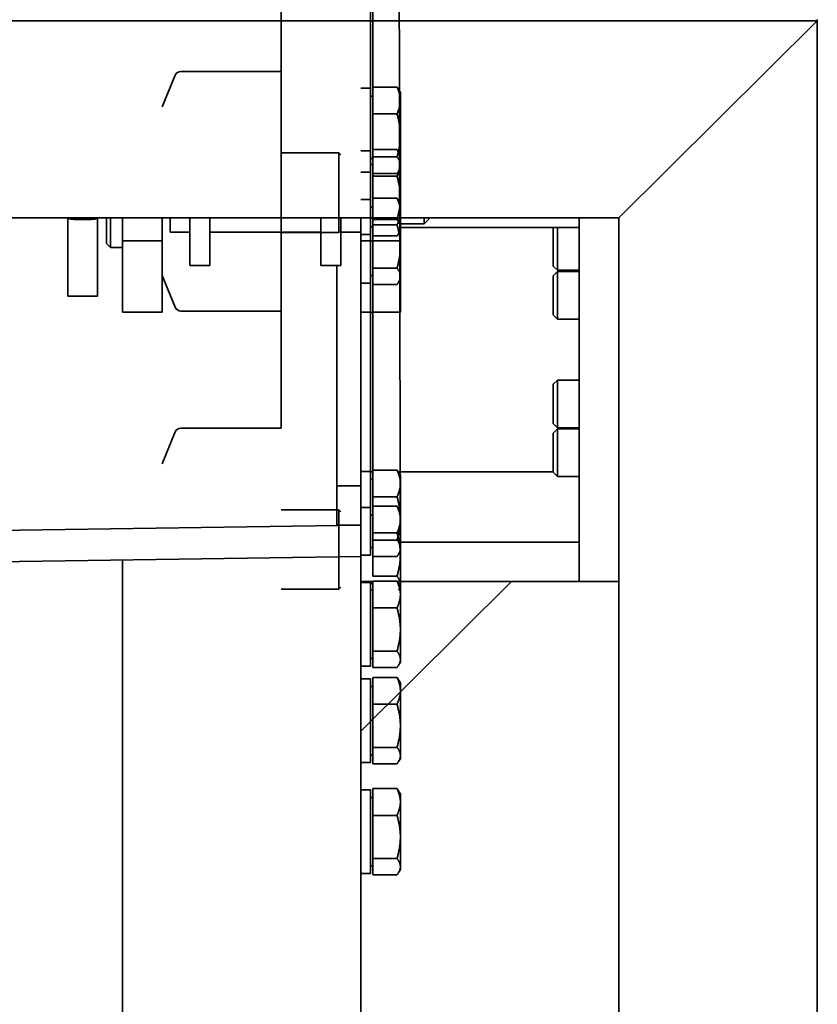
# Model space of a CAD drawing. Units: millimetres. Extents: x 448528 to 495713, y 1567781 to 1618297.
# Drawn here: x 451173 to 451374, y 1574466 to 1574713 of the extents above; entities that cross this region are included whole.
import ezdxf

# ---------------------------------------------------------------- set-up
doc = ezdxf.new("R2010")
doc.units = ezdxf.units.MM
doc.layers.add('Visible (ISO)', color=7, linetype='Continuous', lineweight=35)

# ---------------------------------------------------------------- blocks, each defined once
blk = doc.blocks.new('dios')
at = {"layer": 'Visible (ISO)'}
for p, q in [((443042.21, 1571611.89, -120), (443042.21, 1572541.89, -120)), ((442992.68, 1571661.89, -120), (442992.68, 1572491.89, -120)), ((442907.39, 1571726.89, -120), (442903.42, 1571997.96, -120)), ((442911.35, 1571997.96, -120), (442915.31, 1571726.89, -120)), ((442992.68, 1571800.64, -120), (442972.94, 1571800.64, -120)), ((442972.94, 1571798.02, -120), (442972.94, 1571795.77, -120)), ((442992.22, 1571798.02, -120), (442992.22, 1571795.77, -120)), ((442972.94, 1571793.14, -120), (442992.68, 1571793.14, -120)), ((442986.17, 1571790.89, -120), (442985.17, 1571789.89, -120)), ((442992.68, 1571789.89, -120), (442985.17, 1571789.89, -120)), ((442985.17, 1571789.89, -120), (442985.17, 1571786.89, -120)), ((442986.17, 1571790.89, -120), (442992.68, 1571790.89, -120)), ((442480.46, 1571786.89, -120), (442906.51, 1571786.89, -120)), ((442986.87, 1571786.89, -120), (442968.93, 1571786.89, -120)), ((442968.93, 1571776.89, -120), (442968.93, 1571786.89, -120)), ((442992.68, 1571786.89, -120), (442986.87, 1571786.89, -120)), ((442986.87, 1571776.89, -120), (442986.87, 1571786.89, -120)), ((442930.78, 1571776.89, -120), (442938.8, 1571773.57, -120)), ((442968.93, 1571776.89, -120), (442986.87, 1571776.89, -120)), ((442978.15, 1571776.89, -120), (442970.14, 1571773.57, -120)), ((442986.87, 1571776.89, -120), (442992.68, 1571776.89, -120)), ((442989.02, 1571774.89, -120), (442992.68, 1571774.89, -120)), ((442989.02, 1571769.89, -120), (442989.02, 1571774.89, -120)), ((443020.57, 1571776.89, -120), (443028.58, 1571773.57, -120)), ((442939.73, 1571772.19, -120), (442939.73, 1571746.89, -120)), ((442969.21, 1571772.19, -120), (442969.21, 1571746.89, -120)), ((443029.51, 1571772.19, -120), (443029.51, 1571746.89, -120)), ((442980.67, 1571769.89, -120), (442992.68, 1571769.89, -120)), ((442980.67, 1571764.89, -120), (442980.67, 1571769.89, -120)), ((442992.68, 1571764.89, -120), (442980.67, 1571764.89, -120)), ((442989.02, 1571736.89, -120), (442989.02, 1571764.89, -120)), ((442899.2, 1571746.89, -120), (442899.2, 1571732.39, -120)), ((442919.2, 1571746.89, -120), (442919.2, 1571732.39, -120)), ((443334.31, 1571746.89, -120), (442939.73, 1571746.89, -120)), ((442969.21, 1571746.89, -120), (443029.51, 1571746.89, -120)), ((442988.99, 1571746.89, -120), (442988.99, 1571732.39, -120)), ((443008.99, 1571746.89, -120), (443008.99, 1571732.39, -120)), ((442980.67, 1571736.89, -120), (442992.68, 1571736.89, -120)), ((442980.67, 1571731.89, -120), (442980.67, 1571736.89, -120)), ((442925.22, 1571732.89, -120), (442915.31, 1571732.89, -120)), ((442915.31, 1571726.89, -120), (442915.31, 1571732.89, -120)), ((442980.67, 1571732.89, -120), (442925.22, 1571732.89, -120)), ((442925.22, 1571726.89, -120), (442925.22, 1571732.89, -120)), ((442899.2, 1571732.39, -120), (442919.2, 1571732.39, -120)), ((442899.7, 1571731.89, -120), (442899.2, 1571732.39, -120)), ((442918.7, 1571731.89, -120), (442919.2, 1571732.39, -120)), ((442992.68, 1571731.89, -120), (442980.67, 1571731.89, -120)), ((442988.99, 1571732.39, -120), (443008.99, 1571732.39, -120)), ((442989.49, 1571731.89, -120), (442988.99, 1571732.39, -120)), ((442989.02, 1571726.89, -120), (442989.02, 1571731.89, -120)), ((443008.49, 1571731.89, -120), (443008.99, 1571732.39, -120)), ((442481.97, 1571726.89, -120), (442907.39, 1571726.89, -120)), ((442827.59, 1571724.39, -120), (442827.59, 1571726.89, -120)), ((442848.69, 1571724.39, -120), (442848.69, 1571726.89, -120)), ((442855.56, 1571726.89, -120), (442855.56, 1571725.26, -120)), ((442901.09, 1571688.89, -120), (442863.44, 1571726.89, -120)), ((442876.66, 1571726.89, -120), (442876.66, 1571724.39, -120)), ((442879.78, 1571724.39, -120), (442879.78, 1571726.89, -120)), ((442900.88, 1571724.39, -120), (442900.88, 1571726.89, -120)), ((442901.09, 1571726.89, -120), (442901.09, 1571723.79, -120)), ((442915.31, 1571726.89, -120), (442907.39, 1571726.89, -120)), ((442907.75, 1571726.89, -120), (442907.75, 1571725.26, -120)), ((442915.31, 1571726.89, -120), (442925.22, 1571726.89, -120)), ((442919.75, 1571726.89, -120), (442919.75, 1571724.39, -120)), ((442925.22, 1571726.89, -120), (442968.93, 1571726.89, -120)), ((442928.85, 1571726.89, -120), (442928.85, 1571724.39, -120)), ((442986.87, 1571726.89, -120), (442968.93, 1571726.89, -120)), ((442968.93, 1571716.89, -120), (442968.93, 1571726.89, -120)), ((442976.18, 1571724.39, -120), (442976.18, 1571726.89, -120)), ((442992.68, 1571726.89, -120), (442986.87, 1571726.89, -120)), ((442986.87, 1571716.89, -120), (442986.87, 1571726.89, -120)), ((442988.44, 1571726.89, -120), (442988.44, 1571725.26, -120)), ((442997.28, 1571724.39, -120), (442997.28, 1571726.89, -120)), ((443004.16, 1571726.89, -120), (443004.16, 1571725.26, -120)), ((443009.54, 1571726.89, -120), (443009.54, 1571724.39, -120)), ((443025.26, 1571726.89, -120), (443025.26, 1571724.39, -120)), ((442827.27, 1571723.79, -120), (442831.41, 1571723.79, -120)), ((442827.27, 1571723.79, -120), (442827.27, 1571717.74, -120)), ((442827.59, 1571724.39, -120), (442848.69, 1571724.39, -120)), ((442829.54, 1571723.79, -120), (442829.54, 1571724.39, -120)), ((442831.41, 1571723.79, -120), (442842.27, 1571723.79, -120)), ((442831.41, 1571723.79, -120), (442831.41, 1571717.74, -120)), ((442842.27, 1571723.79, -120), (442849, 1571723.79, -120)), ((442842.27, 1571723.79, -120), (442842.27, 1571717.74, -120)), ((442846.74, 1571723.79, -120), (442846.74, 1571724.39, -120)), ((442849, 1571723.79, -120), (442849, 1571717.74, -120)), ((442855.25, 1571723.79, -120), (442855.25, 1571717.74, -120)), ((442855.25, 1571723.79, -120), (442859.38, 1571723.79, -120)), ((442855.58, 1571724.39, -120), (442855.58, 1571724.39, -120)), ((442876.66, 1571724.39, -120), (442855.58, 1571724.39, -120)), ((442857.51, 1571723.79, -120), (442857.51, 1571724.39, -120)), ((442859.38, 1571723.79, -120), (442859.38, 1571717.74, -120)), ((442859.38, 1571723.79, -120), (442870.25, 1571723.79, -120)), ((442870.25, 1571723.79, -120), (442870.25, 1571717.74, -120)), ((442870.25, 1571723.79, -120), (442876.98, 1571723.79, -120)), ((442874.71, 1571723.79, -120), (442874.71, 1571724.39, -120)), ((442876.98, 1571723.79, -120), (442876.98, 1571717.74, -120)), ((442879.46, 1571723.79, -120), (442883.59, 1571723.79, -120)), ((442879.46, 1571723.79, -120), (442879.46, 1571717.74, -120)), ((442879.78, 1571724.39, -120), (442900.88, 1571724.39, -120)), ((442881.73, 1571723.79, -120), (442881.73, 1571724.39, -120)), ((442883.59, 1571723.79, -120), (442894.46, 1571723.79, -120)), ((442883.59, 1571723.79, -120), (442883.59, 1571717.74, -120)), ((442894.46, 1571723.79, -120), (442901.19, 1571723.79, -120)), ((442894.46, 1571723.79, -120), (442894.46, 1571717.74, -120)), ((442898.93, 1571723.79, -120), (442898.93, 1571724.39, -120)), ((442900.6, 1571723.79, -120), (442900.6, 1571724.39, -120)), ((442901.19, 1571723.79, -120), (442901.19, 1571717.74, -120)), ((442902.47, 1571723.79, -120), (442902.47, 1571717.74, -120)), ((443353.22, 1571723.79, -120), (442902.47, 1571723.79, -120)), ((442902.47, 1571723.79, -120), (442913.34, 1571723.79, -120)), ((442907.44, 1571723.79, -120), (442907.44, 1571717.74, -120)), ((442907.44, 1571723.79, -120), (442911.57, 1571723.79, -120)), ((442907.77, 1571724.39, -120), (442907.77, 1571724.39, -120)), ((442928.85, 1571724.39, -120), (442907.77, 1571724.39, -120)), ((442909.7, 1571723.79, -120), (442909.7, 1571724.39, -120)), ((442911.57, 1571723.79, -120), (442911.57, 1571717.74, -120)), ((442911.57, 1571723.79, -120), (442922.44, 1571723.79, -120)), ((442913.34, 1571723.79, -120), (442913.34, 1571717.74, -120)), ((442913.34, 1571723.79, -120), (442920.07, 1571723.79, -120)), ((442917.8, 1571723.79, -120), (442917.8, 1571724.39, -120)), ((442919.75, 1571724.39, -120), (443353.55, 1571724.39, -120)), ((442920.07, 1571723.79, -120), (442920.07, 1571717.74, -120)), ((442922.44, 1571723.79, -120), (442922.44, 1571717.74, -120)), ((442922.44, 1571723.79, -120), (442929.17, 1571723.79, -120)), ((442926.9, 1571723.79, -120), (442926.9, 1571724.39, -120)), ((442928.75, 1571723.79, -120), (442928.75, 1571724.39, -120)), ((442929.17, 1571723.79, -120), (442929.17, 1571717.74, -120)), ((442975.86, 1571723.79, -120), (442980, 1571723.79, -120)), ((442975.86, 1571723.79, -120), (442975.86, 1571717.74, -120)), ((442976.18, 1571724.39, -120), (442997.28, 1571724.39, -120)), ((442978.13, 1571723.79, -120), (442978.13, 1571724.39, -120)), ((442980, 1571723.79, -120), (442990.87, 1571723.79, -120)), ((442980, 1571723.79, -120), (442980, 1571717.74, -120)), ((442988.12, 1571723.79, -120), (442988.12, 1571717.74, -120)), ((442988.12, 1571723.79, -120), (442992.26, 1571723.79, -120)), ((442988.45, 1571724.39, -120), (442988.45, 1571724.39, -120)), ((443009.54, 1571724.39, -120), (442988.45, 1571724.39, -120)), ((442990.39, 1571723.79, -120), (442990.39, 1571724.39, -120)), ((442990.87, 1571723.79, -120), (442997.6, 1571723.79, -120)), ((442990.87, 1571723.79, -120), (442990.87, 1571717.74, -120)), ((442992.26, 1571723.79, -120), (442992.26, 1571717.74, -120)), ((442992.26, 1571723.79, -120), (443003.12, 1571723.79, -120)), ((442995.33, 1571723.79, -120), (442995.33, 1571724.39, -120)), ((442997.6, 1571723.79, -120), (442997.6, 1571717.74, -120)), ((443003.12, 1571723.79, -120), (443003.12, 1571717.74, -120)), ((443003.12, 1571723.79, -120), (443009.85, 1571723.79, -120)), ((443003.84, 1571723.79, -120), (443003.84, 1571717.74, -120)), ((443003.84, 1571723.79, -120), (443007.98, 1571723.79, -120)), ((443004.17, 1571724.39, -120), (443004.17, 1571724.39, -120)), ((443025.26, 1571724.39, -120), (443004.17, 1571724.39, -120)), ((443006.11, 1571723.79, -120), (443006.11, 1571724.39, -120)), ((443007.59, 1571723.79, -120), (443007.59, 1571724.39, -120)), ((443007.98, 1571723.79, -120), (443007.98, 1571717.74, -120)), ((443007.98, 1571723.79, -120), (443018.85, 1571723.79, -120)), ((443009.85, 1571723.79, -120), (443009.85, 1571717.74, -120)), ((443018.85, 1571723.79, -120), (443018.85, 1571717.74, -120)), ((443018.85, 1571723.79, -120), (443025.58, 1571723.79, -120)), ((443023.31, 1571723.79, -120), (443023.31, 1571724.39, -120)), ((443025.58, 1571723.79, -120), (443025.58, 1571717.74, -120)), ((442901.09, 1571717.66, -120), (442901.09, 1571671.89, -120)), ((442828.64, 1571716.89, -120), (442827.88, 1571717.33, -120)), ((442828.64, 1571716.89, -120), (442829.34, 1571716.89, -120)), ((442829.34, 1571716.89, -120), (442836.84, 1571716.89, -120)), ((442836.84, 1571716.89, -120), (442845.64, 1571716.89, -120)), ((442845.64, 1571716.89, -120), (442847.64, 1571716.89, -120)), ((442847.64, 1571716.89, -120), (442848.39, 1571717.33, -120)), ((442856.61, 1571716.89, -120), (442855.86, 1571717.33, -120)), ((442856.61, 1571716.89, -120), (442857.32, 1571716.89, -120)), ((442857.32, 1571716.89, -120), (442864.82, 1571716.89, -120)), ((442864.82, 1571716.89, -120), (442873.62, 1571716.89, -120)), ((442873.62, 1571716.89, -120), (442875.61, 1571716.89, -120)), ((442875.61, 1571716.89, -120), (442876.37, 1571717.33, -120)), ((442880.83, 1571716.89, -120), (442880.07, 1571717.33, -120)), ((442880.83, 1571716.89, -120), (442881.53, 1571716.89, -120)), ((442881.53, 1571716.89, -120), (442889.03, 1571716.89, -120)), ((442889.03, 1571716.89, -120), (442897.83, 1571716.89, -120)), ((442897.83, 1571716.89, -120), (442899.83, 1571716.89, -120)), ((442899.7, 1571716.89, -120), (442898.95, 1571717.33, -120)), ((442899.7, 1571716.89, -120), (442900.41, 1571716.89, -120)), ((442899.83, 1571716.89, -120), (442900.58, 1571717.33, -120)), ((442900.41, 1571716.89, -120), (442907.91, 1571716.89, -120)), ((442907.91, 1571716.89, -120), (442916.71, 1571716.89, -120)), ((442908.8, 1571716.89, -120), (442908.05, 1571717.33, -120)), ((442908.8, 1571716.89, -120), (442909.5, 1571716.89, -120)), ((442909.5, 1571716.89, -120), (442917.01, 1571716.89, -120)), ((442910.99, 1571716.89, -120), (442910.99, 1571671.89, -120)), ((442916.71, 1571716.89, -120), (442918.7, 1571716.89, -120)), ((442917.01, 1571716.89, -120), (442925.8, 1571716.89, -120)), ((442918.7, 1571716.89, -120), (442919.46, 1571717.33, -120)), ((442925.8, 1571716.89, -120), (442927.8, 1571716.89, -120)), ((442927.8, 1571716.89, -120), (442928.56, 1571717.33, -120)), ((442928.75, 1571678.39, -120), (442928.75, 1571717.44, -120)), ((442968.93, 1571716.89, -120), (442986.87, 1571716.89, -120)), ((442977.23, 1571716.89, -120), (442976.47, 1571717.33, -120)), ((442977.23, 1571716.89, -120), (442977.93, 1571716.89, -120)), ((442977.93, 1571716.89, -120), (442985.43, 1571716.89, -120)), ((442985.43, 1571716.89, -120), (442994.23, 1571716.89, -120)), ((442986.87, 1571716.89, -120), (442992.68, 1571716.89, -120)), ((442989.49, 1571716.89, -120), (442988.73, 1571717.33, -120)), ((442989.49, 1571716.89, -120), (442990.19, 1571716.89, -120)), ((442990.19, 1571716.89, -120), (442997.69, 1571716.89, -120)), ((442990.24, 1571716.89, -120), (442990.24, 1571671.89, -120)), ((442991.17, 1571710.89, -120), (442991.17, 1571716.89, -120)), ((442994.23, 1571716.89, -120), (442996.23, 1571716.89, -120)), ((442996.23, 1571716.89, -120), (442996.99, 1571717.33, -120)), ((442997.69, 1571716.89, -120), (443006.49, 1571716.89, -120)), ((443005.21, 1571716.89, -120), (443004.45, 1571717.33, -120)), ((443005.21, 1571716.89, -120), (443005.91, 1571716.89, -120)), ((443005.91, 1571716.89, -120), (443013.41, 1571716.89, -120)), ((443006.49, 1571716.89, -120), (443008.49, 1571716.89, -120)), ((443008.49, 1571716.89, -120), (443009.24, 1571717.33, -120)), ((443013.41, 1571716.89, -120), (443022.21, 1571716.89, -120)), ((443022.21, 1571716.89, -120), (443024.21, 1571716.89, -120)), ((443024.21, 1571716.89, -120), (443024.97, 1571717.33, -120)), ((442991.17, 1571710.89, -120), (442992.68, 1571710.89, -120)), ((442992.68, 1571709.38, -120), (442991.17, 1571710.89, -120)), ((442928.61, 1571678.39, -120), (442927.54, 1571677.32, -120)), ((442928.61, 1571678.39, -120), (442938.46, 1571678.39, -120)), ((442938.46, 1571678.39, -120), (442939.54, 1571677.32, -120)), ((442940.9, 1571678.39, -120), (442939.83, 1571677.32, -120)), ((442940.9, 1571678.39, -120), (442950.76, 1571678.39, -120)), ((442950.76, 1571678.39, -120), (442951.83, 1571677.32, -120)), ((442968.24, 1571678.39, -120), (442967.16, 1571677.32, -120)), ((442968.24, 1571678.39, -120), (442978.09, 1571678.39, -120)), ((442978.09, 1571678.39, -120), (442979.16, 1571677.32, -120)), ((442980.53, 1571678.39, -120), (442979.45, 1571677.32, -120)), ((442980.53, 1571678.39, -120), (442990.24, 1571678.39, -120)), ((442939.54, 1571677.32, -120), (442927.54, 1571677.32, -120)), ((442927.54, 1571671.89, -120), (442927.54, 1571677.32, -120)), ((442939.54, 1571671.89, -120), (442939.54, 1571677.32, -120)), ((442951.83, 1571677.32, -120), (442939.83, 1571677.32, -120)), ((442939.83, 1571671.89, -120), (442939.83, 1571677.32, -120)), ((442951.83, 1571671.89, -120), (442951.83, 1571677.32, -120)), ((442979.16, 1571677.32, -120), (442967.16, 1571677.32, -120)), ((442967.16, 1571671.89, -120), (442967.16, 1571677.32, -120)), ((442979.16, 1571671.89, -120), (442979.16, 1571677.32, -120)), ((442990.24, 1571677.32, -120), (442979.45, 1571677.32, -120)), ((442979.45, 1571671.89, -120), (442979.45, 1571677.32, -120)), ((442910.99, 1571671.89, -120), (442901.09, 1571671.89, -120)), ((442901.09, 1571671.89, -120), (442901.09, 1571661.89, -120)), ((442901.09, 1571671.89, -120), (442992.68, 1571671.89, -120)), ((442992.68, 1571671.89, -120), (442990.24, 1571671.89, -120)), ((442346.11, 1571661.89, -120), (442992.68, 1571661.89, -120)), ((443042.21, 1571611.89, -120), (442992.68, 1571661.89, -120)), ((443042.21, 1571611.89, -120), (442992.68, 1571661.89, -120)), ((442296.58, 1571611.89, -120), (443042.21, 1571611.89, -120)), ((443042.53, 1571611.89, -120), (443042.21, 1571611.89, -120)), ((443042.53, 1571611.89, -120), (443042.21, 1571611.89, -120))]:
    blk.add_line(p, q, dxfattribs=at)
for centre, start, end in [((442938.23, 1571772.19, -120), 0, 67.5), ((442970.71, 1571772.19, -120), 112.5, 180), ((443028.01, 1571772.19, -120), 0, 67.5)]:
    blk.add_arc(centre, 1.5, start, end, dxfattribs=at)
for centre, major_axis, ratio, start_param, end_param in [((442972.94, 1571798.02, -120), (0, 2.63), 0.000658, 0.000001, 1.570797), ((442992.7, 1571798.02, -120), (0, -2.63), 0.185661, 3.193621, 4.712389), ((442972.94, 1571795.77, -120), (0, -2.63), 0.000658, 4.712389, 6.283186), ((442992.7, 1571795.77, -120), (0, 2.63), 0.185661, 1.570796, 3.089565), ((442866.11, 1571727.76, -120), (2.13, 18.23), 0.566726, 1.773829, 1.822085), ((442918.3, 1571727.76, -120), (2.13, 18.23), 0.566726, 1.773829, 1.822085), ((442998.99, 1571727.76, -120), (2.13, 18.23), 0.566726, 1.773829, 1.822085), ((443014.71, 1571727.76, -120), (2.13, 18.23), 0.566726, 1.773829, 1.822085), ((442866.11, 1571726.03, -120), (2.13, 18.23), 0.566726, 1.72597, 1.72636), ((442918.3, 1571726.03, -120), (2.13, 18.23), 0.566726, 1.72597, 1.72636), ((442998.99, 1571726.03, -120), (2.13, 18.23), 0.566726, 1.72597, 1.72636), ((443014.71, 1571726.03, -120), (2.13, 18.23), 0.566726, 1.72597, 1.72636), ((443038.08, 1571616.39, -120), (4.49, -4.49), 0.068612, 6.214681, 6.351689), ((443038.08, 1571616.39, -120), (4.49, -4.49), 0.068612, 6.214681, 6.351689)]:
    blk.add_ellipse(centre, major_axis=major_axis, ratio=ratio, start_param=start_param, end_param=end_param, dxfattribs=at)
for points, weights in [([(442827.27, 1571717.74, -120), (442828.38, 1571716.89, -120), (442829.34, 1571716.89, -120)], [1, 1.0379548493, 1]), ([(442829.34, 1571716.89, -120), (442830.3, 1571716.89, -120), (442831.41, 1571717.74, -120)], [1, 1.0379548493, 1]), ([(442831.41, 1571717.74, -120), (442834.32, 1571716.89, -120), (442836.84, 1571716.89, -120)], [1, 1.0379548493, 1]), ([(442836.84, 1571716.89, -120), (442839.36, 1571716.89, -120), (442842.27, 1571717.74, -120)], [1, 1.0379548493, 1]), ([(442842.27, 1571717.74, -120), (442844.08, 1571716.89, -120), (442845.64, 1571716.89, -120)], [1, 1.0379548493, 1]), ([(442845.64, 1571716.89, -120), (442847.2, 1571716.89, -120), (442849, 1571717.74, -120)], [1, 1.0379548493, 1]), ([(442849, 1571717.74, -120), (442848.69, 1571717.5, -120), (442848.39, 1571717.33, -120)], [1, 1.01050924436, 1.01519872028]), ([(442855.25, 1571717.74, -120), (442856.36, 1571716.89, -120), (442857.32, 1571716.89, -120)], [1, 1.0379548493, 1]), ([(442857.32, 1571716.89, -120), (442858.28, 1571716.89, -120), (442859.38, 1571717.74, -120)], [1, 1.0379548493, 1]), ([(442859.38, 1571717.74, -120), (442862.3, 1571716.89, -120), (442864.82, 1571716.89, -120)], [1, 1.0379548493, 1]), ([(442864.82, 1571716.89, -120), (442867.34, 1571716.89, -120), (442870.25, 1571717.74, -120)], [1, 1.0379548493, 1]), ([(442870.25, 1571717.74, -120), (442872.05, 1571716.89, -120), (442873.62, 1571716.89, -120)], [1, 1.0379548493, 1]), ([(442873.62, 1571716.89, -120), (442875.18, 1571716.89, -120), (442876.98, 1571717.74, -120)], [1, 1.0379548493, 1]), ([(442876.98, 1571717.74, -120), (442876.67, 1571717.5, -120), (442876.37, 1571717.33, -120)], [1, 1.01050924436, 1.01519872028]), ([(442879.46, 1571717.74, -120), (442880.57, 1571716.89, -120), (442881.53, 1571716.89, -120)], [1, 1.0379548493, 1]), ([(442881.53, 1571716.89, -120), (442882.49, 1571716.89, -120), (442883.59, 1571717.74, -120)], [1, 1.0379548493, 1]), ([(442883.59, 1571717.74, -120), (442886.51, 1571716.89, -120), (442889.03, 1571716.89, -120)], [1, 1.0379548493, 1]), ([(442889.03, 1571716.89, -120), (442891.55, 1571716.89, -120), (442894.46, 1571717.74, -120)], [1, 1.0379548493, 1]), ([(442894.46, 1571717.74, -120), (442896.27, 1571716.89, -120), (442897.83, 1571716.89, -120)], [1, 1.0379548493, 1]), ([(442897.83, 1571716.89, -120), (442899.39, 1571716.89, -120), (442901.19, 1571717.74, -120)], [1, 1.0379548493, 1]), ([(443353.22, 1571717.74, -120), (442899.45, 1571716.89, -120), (442900.41, 1571716.89, -120)], [1, 1.0379548493, 1]), ([(442900.41, 1571716.89, -120), (442901.36, 1571716.89, -120), (442902.47, 1571717.74, -120)], [1, 1.0379548493, 1]), ([(442901.19, 1571717.74, -120), (442900.88, 1571717.5, -120), (442900.58, 1571717.33, -120)], [1, 1.01050924436, 1.01519872028]), ([(442902.47, 1571717.74, -120), (442905.38, 1571716.89, -120), (442907.91, 1571716.89, -120)], [1, 1.0379548493, 1]), ([(442907.44, 1571717.74, -120), (442908.54, 1571716.89, -120), (442909.5, 1571716.89, -120)], [1, 1.0379548493, 1]), ([(442907.91, 1571716.89, -120), (442910.43, 1571716.89, -120), (442913.34, 1571717.74, -120)], [1, 1.0379548493, 1]), ([(442909.5, 1571716.89, -120), (442910.46, 1571716.89, -120), (442911.57, 1571717.74, -120)], [1, 1.0379548493, 1]), ([(442911.57, 1571717.74, -120), (442914.48, 1571716.89, -120), (442917.01, 1571716.89, -120)], [1, 1.0379548493, 1]), ([(442913.34, 1571717.74, -120), (442915.14, 1571716.89, -120), (442916.71, 1571716.89, -120)], [1, 1.0379548493, 1]), ([(442916.71, 1571716.89, -120), (442918.27, 1571716.89, -120), (442920.07, 1571717.74, -120)], [1, 1.0379548493, 1]), ([(442917.01, 1571716.89, -120), (442919.53, 1571716.89, -120), (442922.44, 1571717.74, -120)], [1, 1.0379548493, 1]), ([(442920.07, 1571717.74, -120), (442919.76, 1571717.5, -120), (442919.46, 1571717.33, -120)], [1, 1.01050924436, 1.01519872028]), ([(442922.44, 1571717.74, -120), (442924.24, 1571716.89, -120), (442925.8, 1571716.89, -120)], [1, 1.0379548493, 1]), ([(442925.8, 1571716.89, -120), (442927.37, 1571716.89, -120), (442929.17, 1571717.74, -120)], [1, 1.0379548493, 1]), ([(442929.17, 1571717.74, -120), (442928.86, 1571717.5, -120), (442928.56, 1571717.33, -120)], [1, 1.01050924436, 1.01519872028]), ([(442975.86, 1571717.74, -120), (442976.97, 1571716.89, -120), (442977.93, 1571716.89, -120)], [1, 1.0379548493, 1]), ([(442977.93, 1571716.89, -120), (442978.89, 1571716.89, -120), (442980, 1571717.74, -120)], [1, 1.0379548493, 1]), ([(442980, 1571717.74, -120), (442982.91, 1571716.89, -120), (442985.43, 1571716.89, -120)], [1, 1.0379548493, 1]), ([(442985.43, 1571716.89, -120), (442987.96, 1571716.89, -120), (442990.87, 1571717.74, -120)], [1, 1.0379548493, 1]), ([(442988.12, 1571717.74, -120), (442989.23, 1571716.89, -120), (442990.19, 1571716.89, -120)], [1, 1.0379548493, 1]), ([(442990.19, 1571716.89, -120), (442991.15, 1571716.89, -120), (442992.26, 1571717.74, -120)], [1, 1.0379548493, 1]), ([(442990.87, 1571717.74, -120), (442992.67, 1571716.89, -120), (442994.23, 1571716.89, -120)], [1, 1.0379548493, 1]), ([(442992.26, 1571717.74, -120), (442995.17, 1571716.89, -120), (442997.69, 1571716.89, -120)], [1, 1.0379548493, 1]), ([(442994.23, 1571716.89, -120), (442995.79, 1571716.89, -120), (442997.6, 1571717.74, -120)], [1, 1.0379548493, 1]), ([(442997.6, 1571717.74, -120), (442997.28, 1571717.5, -120), (442996.99, 1571717.33, -120)], [1, 1.01050924436, 1.01519872028]), ([(442997.69, 1571716.89, -120), (443000.21, 1571716.89, -120), (443003.12, 1571717.74, -120)], [1, 1.0379548493, 1]), ([(443003.12, 1571717.74, -120), (443004.93, 1571716.89, -120), (443006.49, 1571716.89, -120)], [1, 1.0379548493, 1]), ([(443003.84, 1571717.74, -120), (443004.95, 1571716.89, -120), (443005.91, 1571716.89, -120)], [1, 1.0379548493, 1]), ([(443005.91, 1571716.89, -120), (443006.87, 1571716.89, -120), (443007.98, 1571717.74, -120)], [1, 1.0379548493, 1]), ([(443006.49, 1571716.89, -120), (443008.05, 1571716.89, -120), (443009.85, 1571717.74, -120)], [1, 1.0379548493, 1]), ([(443007.98, 1571717.74, -120), (443010.89, 1571716.89, -120), (443013.41, 1571716.89, -120)], [1, 1.0379548493, 1]), ([(443009.85, 1571717.74, -120), (443009.54, 1571717.5, -120), (443009.24, 1571717.33, -120)], [1, 1.01050924436, 1.01519872028]), ([(443013.41, 1571716.89, -120), (443015.93, 1571716.89, -120), (443018.85, 1571717.74, -120)], [1, 1.0379548493, 1]), ([(443018.85, 1571717.74, -120), (443020.65, 1571716.89, -120), (443022.21, 1571716.89, -120)], [1, 1.0379548493, 1]), ([(443022.21, 1571716.89, -120), (443023.77, 1571716.89, -120), (443025.58, 1571717.74, -120)], [1, 1.0379548493, 1]), ([(443025.58, 1571717.74, -120), (443025.26, 1571717.5, -120), (443024.97, 1571717.33, -120)], [1, 1.01050924436, 1.01519872028])]:
    blk.add_rational_spline(points, weights, degree=2, dxfattribs=at)

msp = doc.modelspace()

# ---------------------------------------------------------------- block references
at = {"color": 3, "linetype": 'ByBlock', "rotation": 90}
msp.add_blockref('dios', (2022985.43, 1131670.86, -120), dxfattribs=at)

doc.saveas('drawing.dxf')
